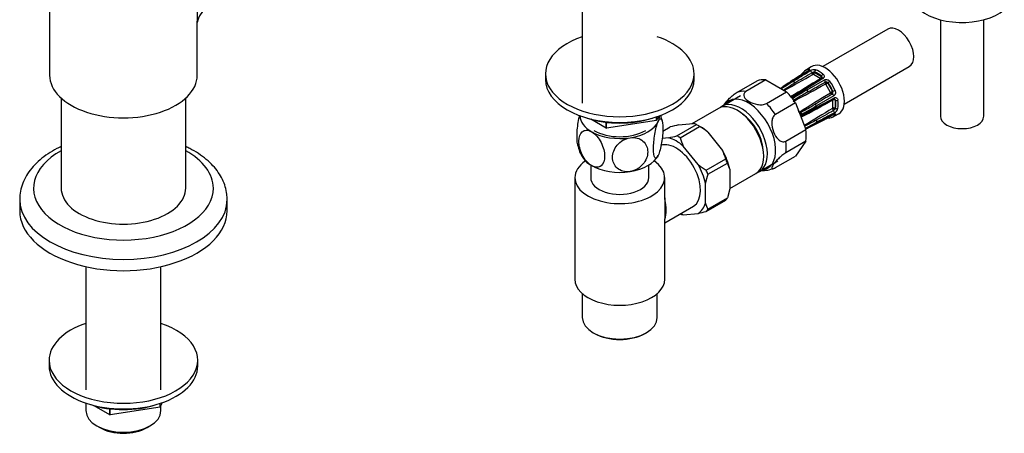
# Model space of a CAD drawing. Units: millimetres. Extents: x -415 to 1660, y 0 to 1187.
# Drawn here: x 1358 to 1643, y 7 to 126 of the extents above; entities that cross this region are included whole.
import ezdxf

# ---------------------------------------------------------------- set-up
doc = ezdxf.new("R2010")
doc.units = ezdxf.units.MM
for name, color, linetype in [('11374', 7, 'Continuous'), ('28624-6P', 7, 'Continuous'), ('41237', 7, 'Continuous'), ('47397', 7, 'Continuous'), ('52444', 7, 'Continuous'), ('52445', 7, 'Continuous'), ('536', 7, 'Continuous'), ('55292', 7, 'Continuous'), ('7155', 7, 'Continuous'), ('75142', 7, 'Continuous'), ('75153', 7, 'Continuous'), ('9619', 7, 'Continuous'), ('Défaut', 7, 'Continuous')]:
    doc.layers.add(name, color=color, linetype=linetype)

# ---------------------------------------------------------------- blocks, each defined once
blk = doc.blocks.new('SE1')
at = {"layer": '11374', "color": 7, "linetype": 'Continuous'}
blk.add_ellipse((1630.44, 134.25), major_axis=(-15, 0), ratio=0.57735, start_param=0.505841, end_param=2.520403, dxfattribs=at)
at = {"layer": '28624-6P', "color": 7, "linetype": 'Continuous'}
for p, q in [((1608.92, 123.68), (1590.11, 112.82)), ((1586.78, 112.77), (1585.13, 111.71)), ((1587.8, 111.25), (1587.8, 111.12)), ((1587.8, 111.12), (1589.78, 109.98)), ((1596.36, 101.99), (1615.17, 112.85)), ((1565.33, 105.38), (1571.15, 108.74)), ((1573.71, 108.97), (1567.89, 105.61)), ((1573.71, 108.97), (1579.68, 105.52)), ((1585.62, 106.1), (1590.64, 109)), ((1589.42, 109.37), (1587.44, 110.51)), ((1589.78, 110.1), (1589.78, 109.98)), ((1573.86, 102.16), (1579.68, 105.52)), ((1591.59, 108.07), (1590.98, 107.72)), ((1592.38, 105.3), (1590.98, 107.72)), ((1591.66, 108.11), (1591.59, 108.07)), ((1591.59, 108.07), (1592.99, 105.65)), ((1592.99, 105.65), (1592.38, 105.3)), ((1593.06, 105.69), (1592.99, 105.65)), ((1593.32, 104.37), (1588.3, 101.46)), ((1588.32, 100.73), (1593.4, 103.42)), ((1593.03, 100.84), (1593.03, 103.12)), ((1593.84, 103.06), (1593.74, 103.12)), ((1593.74, 103.12), (1593.74, 100.84)), ((1582.25, 102.33), (1576.43, 98.97)), ((1582.25, 102.33), (1585.23, 94.64)), ((1593.84, 100.78), (1593.74, 100.84)), ((1585.72, 94.98), (1590.74, 97.54)), ((1588.22, 96.43), (1593.24, 98.98)), ((1592.91, 98.23), (1594.66, 99.13)), ((1579.41, 91.28), (1585.23, 94.64)), ((1585.23, 91.22), (1579.41, 87.86)), ((1585.23, 91.22), (1582.25, 86.97)), ((1576.43, 83.61), (1582.25, 86.97))]:
    blk.add_line(p, q, dxfattribs=at)
for centre, radius, start, end in [((1579.97, 114.93), 5.89, 306.1837, 320.1467), ((1587.59, 109.84), 2.1, 76.8209, 122.5685), ((1587.58, 109.95), 1.27, 93.6975, 120.6277), ((1587.72, 110.53), 0.716, 83.5513, 107.4168), ((1323.71, 505.28), 472.98, 302.5248, 302.9865), ((1318.8, 512.3), 481.58, 302.5709, 303.0351), ((1816.29, -266.12), 442.12, 122.0639, 122.587), ((1423.85, 397.25), 330.04, 298.0343, 299.6815), ((1743.72, -154.73), 305.78, 120.3021, 122.1832), ((1152.3, 839.03), 847.86, 300.45332, 300.83932), ((1295.92, 625.14), 595.02, 299.15824, 299.70844), ((1589.4, 109.32), 0.0527, 304.42, 24.6785), ((1589.36, 109.68), 0.596, 12.7353, 45.2281), ((1589.6, 109.71), 0.356, 354.0163, 17.0503), ((1591.07, 107.78), 0.608, 61.5988, 116.022), ((1591.12, 107.62), 0.732, 42.4842, 71.0726), ((1289.43, 552.69), 531.26, 302.8851, 302.9931), ((1413.37, 371.14), 312.44, 301.9595, 302.6697), ((1476.5, 279.96), 204.6, 300.6702, 302.024), ((1474.41, 283.01), 208.6, 300.806, 302.1363), ((1688.73, -72.86), 206.54, 119.9488, 121.2967), ((1479.91, 303.38), 224.87, 296.8681, 299.5603), ((1848.23, -343.53), 520.09, 120.2997, 120.8333), ((1592.36, 105.47), 0.733, 348.9444, 17.4987), ((1706.29, -88.73), 224.87, 120.4396, 123.1319), ((1441.46, 368.79), 305.78, 297.7437, 299.6978), ((1893.88, -410.54), 596.87, 120.29241, 120.84091), ((1592.47, 105.34), 0.608, 303.9759, 358.4033), ((1593.41, 103.1), 0.356, 42.9498, 64.7338), ((1593.27, 102.91), 0.595, 14.7521, 47.2845), ((1567.49, 92.54), 17.38, 23.8895, 26.0217), ((1330.21, 553.7), 520.09, 299.1667, 299.7003), ((1484.87, 280.24), 206.54, 298.7033, 300.0512), ((1717.09, -141.85), 274.62, 117.9621, 118.97), ((1685.9, -83.3), 208.6, 117.8637, 119.194), ((1759.56, -184.2), 330.03, 120.3185, 121.9719), ((2007.78, -642.78), 850.74, 119.16133, 119.54603), ((1592.81, 100.86), 0.218, 309.5894, 339.8827), ((1592.61, 101.24), 1.27, 299.372, 326.3028), ((1592.49, 101.32), 2.14, 297.8294, 342.7813), ((1593.19, 101.06), 0.717, 312.5965, 336.4355), ((1583.43, 99.88), 0.37, 255.6105, 260.934), ((1586.3, 98.93), 2.99, 167.4338, 168.8172), ((1583.46, 99.98), 0.48, 259.3241, 296.5866), ((1583.72, 99.69), 0.707, 254.2966, 299.532), ((1584.78, 97.79), 1.19, 121.9698, 148.6026), ((1731.71, -180.23), 312.44, 117.3303, 118.0307), ((1593.1, 92.21), 5.83, 99.8533, 113.8559), ((1381.28, 487.34), 442.12, 297.4511, 297.9361), ((1879.53, -475.08), 641.47, 117.00933, 117.32151), ((1806.67, -332.71), 481.58, 116.9649, 117.3879), ((1914.09, -549.39), 723.21, 117.00321, 117.05215), ((1572.87, 90.87), 8.06, 266.4022, 292.8891)]:
    blk.add_arc(centre, radius, start, end, dxfattribs=at)
for centre, major_axis, ratio, start_param, end_param in [((1612.04, 118.26), (-3.13, 5.41), 0.57735, 3.141593, 6.283185), ((1584.87, 110.83), (0.376, -0.33), 0.801276, 3.149258, 4.447011), ((1584.87, 110.83), (0.376, -0.33), 0.801276, 2.916321, 3.149258), ((1588.79, 104.84), (3.64, -6.31), 0.57735, 2.948206, 3.33498), ((1589.13, 105.03), (3.89, -6.74), 0.57735, 2.948206, 3.33498), ((1586.27, 111.64), (0.098, -0.49), 0.801276, 3.447078, 4.681572), ((1586.21, 111.2), (0.272, -0.419), 0.576823, 2.759157, 3.141994), ((1586.59, 111.16), (0.266, -0.424), 0.55216, 0.971311, 2.687961), ((1590.83, 106.02), (3.94, -6.83), 0.57735, 0, 3.169971), ((1587.39, 110.94), (0.063, 0.496), 0.176347, 3.768376, 5.339172), ((1587.44, 110.92), (0.25, 0.433), 0.57735, 3.926991, 5.497787), ((1587.37, 110.88), (0.6, 0), 0.57735, 0.785398, 1.353101), ((1588.15, 111.45), (-0.166, -0.472), 0.677545, 3.849805, 5.380494), ((1588.79, 104.84), (-3.64, 6.31), 0.57735, 5.3044, 5.691174), ((1589.13, 105.03), (-3.89, 6.74), 0.57735, 5.3044, 5.691174), ((1576.7, 97.86), (-6.13, 10.61), 0.57735, 5.849525, 6.193247), ((1581.49, 108.13), (0.272, -0.419), 0.576817, 2.744364, 3.145105), ((1581.73, 108.11), (0.266, -0.424), 0.552018, 1.28895, 2.702479), ((1583.71, 109.76), (0.272, -0.419), 0.576823, 2.362305, 3.141546), ((1587.28, 110.92), (-0.247, 0.435), 0.572164, 0.996024, 2.360626), ((1587.37, 110.47), (0.1, 0), 0.57735, 0.785398, 1.353101), ((1589.42, 109.78), (0.25, 0.433), 0.57735, 3.926991, 5.497787), ((1589.35, 109.33), (0.1, 0), 0.57735, 0.217695, 0.785398), ((1589.45, 109.75), (0.467, 0.179), 0.797226, 4.415948, 4.762377), ((1589.45, 109.75), (0.467, 0.179), 0.797226, 5.034094, 5.986744), ((1590.13, 110.31), (-0.313, -0.39), 0.455631, 4.046771, 5.577461), ((1589.35, 109.74), (0.6, 0), 0.57735, 0.217695, 0.785398), ((1590.13, 109.12), (0.266, -0.424), 0.55216, 1.983484, 3.141941), ((1590.51, 108.72), (0.25, -0.433), 0.541944, 0.206385, 1.923035), ((1591.1, 107.93), (-0.245, 0.436), 0.577327, 0.212518, 1.57712), ((1591.2, 107.91), (0.269, 0.422), 0.310439, 0.537612, 2.108409), ((1591.16, 107.83), (-0.3, 0.52), 0.816497, 4.712389, 5.280092), ((1592.01, 108.32), (-0.402, -0.297), 0.156917, 4.128118, 5.658808), ((1589.13, 105.03), (-3.89, 6.74), 0.57735, 4.519002, 4.905776), ((1570.88, 94.5), (-6.12, 10.61), 0.57735, 5.849525, 6.193247), ((1578.99, 106.69), (0.272, -0.419), 0.576817, 2.390137, 3.138314), ((1576.7, 97.86), (-6.12, 10.61), 0.57735, 4.802327, 5.14605), ((1585.26, 106.07), (0.266, -0.424), 0.552018, 1.96875, 3.144298), ((1585.49, 105.82), (0.25, -0.433), 0.541746, 0.524132, 1.937661), ((1590.91, 107.68), (-0.05, 0.0866), 0.816497, 4.712389, 5.280092), ((1588.79, 104.84), (3.64, -6.31), 0.57735, 1.377409, 1.764183), ((1592.56, 105.4), (-0.3, 0.52), 0.816497, 4.144686, 4.712389), ((1593.41, 105.89), (-0.458, -0.2), 0.156917, 0.624378, 2.155067), ((1568.57, 93.16), (5.63, -9.74), 0.57735, 0, 3.409056), ((1581.13, 103.54), (0.256, -0.429), 0.545566, 1.976105, 2.467506), ((1581.31, 103.35), (0.259, -0.427), 0.547589, 0.911141, 1.930237), ((1592.62, 105.29), (0.255, -0.43), 0.577327, 4.706065, 6.070668), ((1592.31, 105.26), (0.05, -0.0866), 0.816497, 1.003093, 1.570796), ((1592.65, 105.39), (0.5, 0.022), 0.310439, 4.174777, 5.745573), ((1593.01, 104.39), (-0.25, 0.433), 0.541944, 4.36015, 6.0768), ((1593.37, 102.96), (0.388, 0.315), 0.797226, 1.519661, 1.867238), ((1592.96, 103.08), (0.05, 0.0866), 0.57735, 5.497787, 6.06549), ((1593.38, 102.92), (0.5, 0), 0.57735, 0.785398, 2.356194), ((1593.37, 102.96), (0.388, 0.315), 0.797226, 0.296441, 1.26077), ((1593.17, 103.86), (-0.234, 0.442), 0.55216, 3.140987, 4.299701), ((1593.31, 102.88), (0.3, 0.52), 0.57735, 5.497787, 6.06549), ((1594.2, 103.27), (-0.494, -0.076), 0.455631, 0.705724, 2.236414), ((1588.79, 104.84), (3.64, -6.31), 0.57735, 0.592011, 0.978785), ((1589.13, 105.03), (3.89, -6.74), 0.57735, 0.592011, 0.978785), ((1570.88, 94.5), (-6.12, 10.61), 0.57735, 4.802327, 5.14605), ((1587.99, 101.49), (0.25, -0.433), 0.541746, 1.203932, 2.61746), ((1588.09, 101.17), (-0.234, 0.442), 0.552018, 3.134878, 4.314435), ((1593.31, 100.49), (0.253, -0.431), 0.572164, 3.922559, 5.287161), ((1592.96, 100.8), (0.05, 0.0866), 0.57735, 4.930084, 5.497787), ((1593.37, 100.58), (0.461, -0.193), 0.176347, 0.944013, 2.514809), ((1593.38, 100.63), (0.5, 0), 0.57735, 0.785398, 2.356194), ((1593.17, 99.78), (-0.234, 0.442), 0.55216, 3.595224, 5.311874), ((1593.31, 100.59), (0.3, 0.52), 0.57735, 4.930084, 5.497787), ((1594.2, 100.98), (-0.491, 0.092), 0.677545, 0.902691, 2.433381), ((1583.76, 99.11), (0.24, -0.438), 0.547589, 1.211356, 2.602295), ((1583.83, 98.85), (-0.244, 0.437), 0.545566, 3.12523, 4.30708), ((1588.09, 97.09), (0.234, -0.442), 0.552018, 0.439114, 1.852642), ((1590.51, 97.99), (-0.227, 0.445), 0.576823, 3.141623, 3.921971), ((1588.79, 104.84), (-3.64, 6.31), 0.57735, 2.948206, 3.33498), ((1592.01, 98.45), (-0.098, 0.49), 0.801276, 1.950056, 3.115498), ((1592.01, 98.45), (-0.098, 0.49), 0.801276, 3.115498, 3.366865), ((1589.13, 105.03), (-3.89, 6.74), 0.57735, 2.948206, 3.33498), ((1593.41, 99.25), (-0.376, 0.33), 0.801276, 1.601197, 2.836108), ((1593.01, 99.43), (-0.227, 0.445), 0.576823, 3.141203, 3.524029), ((1590.83, 106.02), (3.94, -6.83), 0.57735, 6.254807, 6.283185), ((1576.7, 97.86), (6.12, -10.61), 0.57735, 0.613537, 0.957259), ((1585.49, 95.43), (-0.227, 0.446), 0.576817, 3.16042, 3.886773), ((1587.99, 96.87), (-0.227, 0.446), 0.576817, 3.124295, 3.538821), ((1570.88, 94.5), (6.12, -10.61), 0.57735, 0.613537, 0.957259), ((1568.57, 93.16), (5.63, -9.74), 0.57735, 6.015722, 6.283185)]:
    blk.add_ellipse(centre, major_axis=major_axis, ratio=ratio, start_param=start_param, end_param=end_param, dxfattribs=at)
for points in [[(1585.94, 111.62), (1584.83, 110.9), (1583.26, 109.87), (1581.22, 108.55)], [(1583.44, 110.17), (1582.33, 109.45), (1580.76, 108.43), (1578.72, 107.11)], [(1589.86, 109.54), (1588.72, 108.82), (1587.09, 107.81), (1584.99, 106.49)], [(1589.95, 109.67), (1589.93, 109.6), (1589.9, 109.56), (1589.86, 109.54)]]:
    blk.add_open_spline(points, degree=3, dxfattribs=at)
for points, knots in [([(1586.05, 111.65), (1585.82, 111.5), (1585.6, 111.35), (1585.37, 111.2), (1584.46, 110.61), (1583.54, 110.01), (1582.63, 109.42), (1582.2, 109.14), (1581.77, 108.86), (1581.34, 108.58)], [0, 0, 0, 0, 0.145066, 0.145066, 0.145066, 0.725332, 0.725332, 0.725332, 1, 1, 1, 1]), ([(1581.58, 108.55), (1581.82, 108.7), (1582.06, 108.85), (1582.29, 109), (1583.23, 109.59), (1584.18, 110.18), (1585.12, 110.77), (1585.57, 111.05), (1586.01, 111.33), (1586.46, 111.61)], [0, 0, 0, 0, 0.145066, 0.145066, 0.145066, 0.725332, 0.725332, 0.725332, 1, 1, 1, 1]), ([(1586.08, 111.73), (1586.08, 111.73), (1586.07, 111.72), (1586.03, 111.68), (1585.97, 111.64), (1585.94, 111.62)], [0.6110617, 0.6110617, 0.6110617, 0.6110617, 0.7195376, 0.8642719, 1, 1, 1, 1]), ([(1586.05, 112.08), (1586.14, 112.1), (1586.22, 112.1), (1586.32, 112.07), (1586.35, 112.04), (1586.36, 111.98), (1586.35, 111.96), (1586.33, 111.9), (1586.31, 111.87), (1586.24, 111.78), (1586.16, 111.71), (1586.05, 111.65)], [0, 0, 0, 0, 0.25, 0.25, 0.5, 0.5, 0.625, 0.625, 0.75, 0.75, 1, 1, 1, 1]), ([(1590.24, 109.42), (1590, 109.28), (1589.77, 109.13), (1589.53, 108.98), (1588.59, 108.39), (1587.65, 107.8), (1586.71, 107.21), (1586.26, 106.93), (1585.82, 106.65), (1585.37, 106.37)], [0, 0, 0, 0, 0.145066, 0.145066, 0.145066, 0.725332, 0.725332, 0.725332, 1, 1, 1, 1]), ([(1587.39, 110.53), (1587.37, 110.53), (1587.36, 110.53), (1587.32, 110.53), (1587.3, 110.52), (1587.28, 110.52)], [0, 0, 0, 0, 0.5, 0.5, 1, 1, 1, 1]), ([(1590.18, 110.66), (1590.29, 110.57), (1590.38, 110.47), (1590.5, 110.26), (1590.53, 110.14), (1590.55, 109.97), (1590.54, 109.91), (1590.52, 109.8), (1590.51, 109.74), (1590.43, 109.58), (1590.35, 109.49), (1590.24, 109.42)], [0, 0, 0, 0, 0.25, 0.25, 0.5, 0.5, 0.625, 0.625, 0.75, 0.75, 1, 1, 1, 1]), ([(1590.64, 109), (1590.7, 109.03), (1590.76, 109.05), (1590.89, 109.09), (1590.96, 109.1), (1591.17, 109.11), (1591.32, 109.09), (1591.61, 109.01), (1591.75, 108.94), (1592, 108.76), (1592.11, 108.66), (1592.2, 108.53)], [0, 0, 0, 0, 0.125, 0.125, 0.25, 0.25, 0.5, 0.5, 0.75, 0.75, 1, 1, 1, 1]), ([(1561.44, 101.47), (1561.52, 101.65), (1561.65, 101.86), (1562.14, 102.56), (1562.6, 103.1), (1563.52, 104.01), (1563.87, 104.32), (1564.6, 104.91), (1564.99, 105.19), (1565.33, 105.38)], [0.3799007, 0.3799007, 0.3799007, 0.3799007, 0.5, 0.5, 0.75, 0.75, 0.875, 0.875, 1, 1, 1, 1]), ([(1567.89, 105.61), (1567.56, 105.42), (1567.36, 105.16), (1567.22, 104.62), (1567.27, 104.34), (1567.66, 103.56), (1568.19, 103.1), (1569.52, 102.33), (1570.32, 102.03), (1571.67, 101.8), (1572.15, 101.77), (1573.08, 101.85), (1573.53, 101.97), (1573.86, 102.16)], [0, 0, 0, 0, 0.125, 0.125, 0.25, 0.25, 0.5, 0.5, 0.75, 0.75, 0.875, 0.875, 1, 1, 1, 1]), ([(1590.95, 107.76), (1590.93, 107.77), (1590.91, 107.78), (1590.88, 107.79), (1590.86, 107.79), (1590.85, 107.78)], [0, 0, 0, 0, 0.5, 0.5, 1, 1, 1, 1]), ([(1593.69, 105.94), (1593.75, 105.8), (1593.79, 105.66), (1593.82, 105.35), (1593.81, 105.2), (1593.76, 104.98), (1593.74, 104.91), (1593.68, 104.77), (1593.64, 104.71), (1593.53, 104.53), (1593.43, 104.43), (1593.32, 104.37)], [0, 0, 0, 0, 0.25, 0.25, 0.5, 0.5, 0.625, 0.625, 0.75, 0.75, 1, 1, 1, 1]), ([(1588.4, 101.12), (1588.65, 101.25), (1588.9, 101.38), (1589.14, 101.51), (1590.12, 102.02), (1591.11, 102.54), (1592.09, 103.06), (1592.55, 103.31), (1593.02, 103.55), (1593.48, 103.8)], [0, 0, 0, 0, 0.145066, 0.145066, 0.145066, 0.725332, 0.725332, 0.725332, 1, 1, 1, 1]), ([(1592.37, 105.15), (1592.37, 105.15), (1592.37, 105.15), (1592.37, 105.15), (1592.38, 105.16), (1592.38, 105.16), (1592.39, 105.17), (1592.39, 105.18), (1592.39, 105.19), (1592.4, 105.2), (1592.4, 105.22), (1592.4, 105.23), (1592.4, 105.24)], [0, 0, 0, 0, 0.077264, 0.077264, 0.077264, 0.281136, 0.281136, 0.281136, 0.64159, 0.64159, 0.64159, 1, 1, 1, 1]), ([(1593.02, 103.16), (1593.01, 103.17), (1593, 103.18), (1592.98, 103.18), (1592.97, 103.18), (1592.95, 103.18)], [0, 0, 0, 0, 0.5, 0.5, 1, 1, 1, 1]), ([(1593.4, 103.41), (1593.41, 103.42), (1593.45, 103.45), (1593.5, 103.45), (1593.54, 103.43), (1593.56, 103.42)], [0, 0, 0, 0, 0.120667, 0.552144, 1, 1, 1, 1]), ([(1593.48, 103.8), (1593.54, 103.83), (1593.6, 103.85), (1593.72, 103.88), (1593.78, 103.88), (1593.95, 103.87), (1594.06, 103.83), (1594.25, 103.7), (1594.34, 103.61), (1594.46, 103.4), (1594.51, 103.27), (1594.53, 103.14)], [0, 0, 0, 0, 0.125, 0.125, 0.25, 0.25, 0.5, 0.5, 0.75, 0.75, 1, 1, 1, 1]), ([(1576.43, 98.97), (1576.09, 98.78), (1575.83, 98.43), (1575.49, 97.61), (1575.41, 97.15), (1575.36, 95.75), (1575.56, 94.81), (1576.22, 93.11), (1576.69, 92.33), (1577.61, 91.48), (1577.95, 91.26), (1578.68, 91.06), (1579.07, 91.09), (1579.41, 91.28)], [0, 0, 0, 0, 0.125, 0.125, 0.25, 0.25, 0.5, 0.5, 0.75, 0.75, 0.875, 0.875, 1, 1, 1, 1]), ([(1583.87, 98.2), (1583.88, 98.22), (1583.92, 98.29), (1584, 98.37), (1584.05, 98.4), (1584.08, 98.41)], [0.6027846, 0.6027846, 0.6027846, 0.6027846, 0.6619435, 0.8694778, 1, 1, 1, 1]), ([(1588.3, 96.51), (1588.54, 96.64), (1588.79, 96.76), (1589.03, 96.88), (1590, 97.38), (1590.97, 97.87), (1591.94, 98.36), (1592.4, 98.6), (1592.86, 98.83), (1593.32, 99.06)], [0, 0, 0, 0, 0.145066, 0.145066, 0.145066, 0.725332, 0.725332, 0.725332, 1, 1, 1, 1]), ([(1593.48, 99.44), (1593.24, 99.31), (1592.99, 99.18), (1592.75, 99.05), (1591.77, 98.52), (1590.78, 98), (1589.8, 97.48), (1589.33, 97.23), (1588.87, 96.99), (1588.4, 96.74)], [0, 0, 0, 0, 0.145066, 0.145066, 0.145066, 0.725332, 0.725332, 0.725332, 1, 1, 1, 1]), ([(1593.23, 98.98), (1593.25, 98.99), (1593.3, 99.02), (1593.37, 99.04), (1593.4, 99.05), (1593.4, 99.05), (1593.4, 99.05)], [0, 0, 0, 0, 0.0458349, 0.2222806, 0.3766992, 0.3882229, 0.3882229, 0.3882229, 0.3882229]), ([(1593.32, 99.06), (1593.37, 99.09), (1593.42, 99.12), (1593.52, 99.15), (1593.57, 99.16), (1593.68, 99.18), (1593.74, 99.17), (1593.81, 99.12), (1593.82, 99.08), (1593.79, 98.98), (1593.75, 98.92), (1593.69, 98.85)], [0, 0, 0, 0, 0.125, 0.125, 0.25, 0.25, 0.5, 0.5, 0.75, 0.75, 1, 1, 1, 1]), ([(1579.41, 87.86), (1579.07, 87.66), (1578.69, 87.39), (1577.96, 86.8), (1577.61, 86.49), (1576.69, 85.59), (1576.23, 85.04), (1575.57, 84.1), (1575.36, 83.7), (1575.41, 83.36), (1575.49, 83.29), (1575.83, 83.32), (1576.09, 83.42), (1576.43, 83.61)], [0, 0, 0, 0, 0.125, 0.125, 0.25, 0.25, 0.5, 0.5, 0.75, 0.75, 0.875, 0.875, 1, 1, 1, 1])]:
    blk.add_open_spline(points, degree=3, knots=knots, dxfattribs=at)
at = {"layer": '41237', "color": 7, "linetype": 'Continuous'}
for p, q in [((1566.32, 104.4), (1561.02, 101.33)), ((1559.96, 100.72), (1552.29, 96.29)), ((1543.88, 94.14), (1546.04, 95.39)), ((1547.96, 92.8), (1553.62, 96.07)), ((1548.39, 95.95), (1552.68, 96.33)), ((1548.87, 92.27), (1554.53, 95.54)), ((1554.78, 95.41), (1554.07, 95.82)), ((1545.61, 92.25), (1543.7, 92.08)), ((1556.88, 93.9), (1561.16, 88.57)), ((1554.09, 84.49), (1549.81, 89.82)), ((1556.44, 82.85), (1562.1, 86.12)), ((1571.87, 82.54), (1577.17, 85.6)), ((1556.9, 81.68), (1562.56, 84.94)), ((1563.26, 83.16), (1562.56, 84.94)), ((1563.26, 83.16), (1563.26, 77.45)), ((1563.26, 77.57), (1570.81, 81.93)), ((1556.19, 73.36), (1556.19, 79.08)), ((1563.26, 77.45), (1562.56, 74.84)), ((1556.44, 70.93), (1562.1, 74.2)), ((1556.9, 71.58), (1562.56, 74.84)), ((1549.81, 69.99), (1554.09, 70.38))]:
    blk.add_line(p, q, dxfattribs=at)
for centre, radius, start, end in [((1559.15, 45.12), 51.95, 101.9517, 104.6162), ((1552.25, 92.97), 3.39, 66.1526, 82.6675), ((1542.44, 75.68), 23.25, 51.6207, 58.6854), ((1534.85, 143.08), 51.96, 281.9518, 284.6161), ((1566.02, 97.42), 17.91, 196.6958, 205.1055), ((1544.94, 80.97), 17.91, 16.697, 25.1043), ((1568.53, 102.72), 23.25, 231.621, 238.6851), ((1582.01, 73.45), 26.42, 161.8638, 167.7103), ((1565.38, 75.97), 9.55, 195.859, 207.3889), ((1550.24, 73.35), 3.39, 246.1501, 262.67), ((1543.34, 121.18), 51.93, 281.951, 284.6169)]:
    blk.add_arc(centre, radius, start, end, dxfattribs=at)
for centre, major_axis, start_param, end_param in [((1565.38, 91.33), (5.43, -9.4), 0, 3.141593), ((1566.45, 91.94), (5.43, -9.4), 0, 3.239506), ((1566.45, 91.94), (4.58, -7.92), 0.863181, 2.278411), ((1554.07, 84.79), (-6.75, 11.69), -0.833115, -0.737682), ((1554.78, 85.2), (-6.25, 10.83), -1.025203, -0.785398), ((1547.71, 81.12), (-6.25, 10.83), 5.257982, 5.737592), ((1548.41, 81.53), (-6.75, 11.69), -0.833115, -0.737682), ((1554.78, 85.2), (6.25, -10.83), 1.069192, 1.548802), ((1554.07, 84.79), (6.75, -11.69), 1.26128, 1.356713), ((1547.71, 81.12), (6.25, -10.83), 1.069192, 1.548802), ((1548.41, 81.53), (6.75, -11.69), 1.26128, 1.356713), ((1566.45, 91.94), (5.43, -9.4), 6.185272, 6.283185), ((1554.07, 84.79), (6.75, -11.69), 0.214083, 0.309516), ((1547.71, 81.12), (6.25, -10.83), 0.021995, 0.501604), ((1548.41, 81.53), (6.75, -11.69), 0.214083, 0.309516), ((1547.71, 81.12), (6.25, -10.83), -0.643501, -0.545593)]:
    blk.add_ellipse(centre, major_axis=major_axis, ratio=0.57735, start_param=start_param, end_param=end_param, dxfattribs=at)
at = {"layer": '47397', "color": 7, "linetype": 'Continuous'}
for p, q in [((1624.19, 126.38), (1624.19, 98.49)), ((1636.69, 98.49), (1636.69, 126.38))]:
    blk.add_line(p, q, dxfattribs=at)
blk.add_ellipse((1630.44, 98.49), major_axis=(6.25, 0), ratio=0.57735, start_param=3.141593, end_param=6.283185, dxfattribs=at)
at = {"layer": '52444', "color": 7, "linetype": 'Continuous'}
for p, q in [((1523.04, 84.34), (1523.04, 80.71)), ((1539.84, 80.71), (1539.84, 84.34)), ((1518.44, 80.71), (1518.44, 51.32)), ((1544.44, 74.63), (1544.44, 80.71)), ((1544.44, 51.32), (1544.44, 68.67)), ((1520.59, 47.18), (1520.59, 40.29)), ((1542.29, 40.29), (1542.29, 47.18)), ((1523.77, 35.87), (1524.12, 35.66)), ((1538.76, 35.66), (1539.12, 35.87))]:
    blk.add_line(p, q, dxfattribs=at)
for centre, major_axis, start_param, end_param in [((1531.44, 80.71), (-13, 0), 5.583633, 6.283185), ((1531.44, 80.71), (-13, 0), 0, 3.841145), ((1531.44, 80.71), (-8.4, 0), 0, 3.141593), ((1531.44, 51.32), (-13, 0), 0, 3.141593), ((1531.44, 40.29), (10.85, 0), 3.141593, 6.283185), ((1531.44, 39.89), (-10.35, 0), 0.785398, 2.356194)]:
    blk.add_ellipse(centre, major_axis=major_axis, ratio=0.57735, start_param=start_param, end_param=end_param, dxfattribs=at)
at = {"layer": '52445', "color": 7, "linetype": 'Continuous'}
for p, q in [((1544.44, 74.4), (1544.44, 68.75)), ((1544.44, 67.69), (1552.71, 72.46))]:
    blk.add_line(p, q, dxfattribs=at)
for centre, major_axis, start_param, end_param in [((1547.71, 81.12), (-5, 8.66), 3.141593, 6.179596), ((1537.81, 75.4), (5, -8.66), 0.431657, 1.13914)]:
    blk.add_ellipse(centre, major_axis=major_axis, ratio=0.57735, start_param=start_param, end_param=end_param, dxfattribs=at)
for points in [[(1544.44, 74.85), (1544.44, 74.7), (1544.44, 74.55), (1544.44, 74.4)], [(1544.44, 68.55), (1544.44, 68.61), (1544.44, 68.68), (1544.44, 68.75)]]:
    blk.add_open_spline(points, degree=3, dxfattribs=at)
at = {"layer": '536', "color": 7, "linetype": 'Continuous'}
for centre, radius, start, end in [((1531.08, 94.46), 12.9, 10.7952, 19.7442), ((1531.72, 93.05), 12.81, 190.8222, 208.4488)]:
    blk.add_arc(centre, radius, start, end, dxfattribs=at)
for centre, major_axis, start_param, end_param in [((1531.44, 98.67), (11.5, 0), 3.150872, 3.926991), ((1531.44, 98.67), (11.5, 0), 4.974188, 6.021386), ((1531.44, 98.67), (-11.5, 0), 2.879793, 3.132314), ((1531.44, 98.67), (11.5, 0), 3.926991, 4.974188), ((1531.44, 98.67), (-10.6, 0), 0.785398, 2.356194), ((1531.44, 88.88), (11.5, 0), 3.43014, 3.926991), ((1531.44, 88.88), (11.5, 0), 4.974188, 6.021386), ((1531.44, 88.88), (11.5, 0), 3.926991, 4.974188)]:
    blk.add_ellipse(centre, major_axis=major_axis, ratio=0.57735, start_param=start_param, end_param=end_param, dxfattribs=at)
for points, knots in [([(1519.78, 98.78), (1519.78, 98.78), (1519.78, 98.78), (1519.61, 98.14), (1519.46, 97.42), (1519.1, 95.24), (1518.97, 93.75), (1518.97, 91.77), (1519.02, 91.11), (1519.13, 90.63)], [0.1249105, 0.1249105, 0.1249105, 0.1249105, 0.125, 0.125, 0.25, 0.25, 0.5, 0.5, 0.6611274, 0.6611274, 0.6611274, 0.6611274]), ([(1542.55, 87.16), (1542.36, 86.75), (1542.17, 86.49), (1541.83, 86.3), (1541.68, 86.37), (1541.31, 86.98), (1541.19, 87.92), (1541.19, 90.33), (1541.32, 91.82), (1541.68, 93.99), (1541.83, 94.71), (1542.17, 95.98), (1542.36, 96.55), (1542.55, 96.96)], [0, 0, 0, 0, 0.125, 0.125, 0.25, 0.25, 0.5, 0.5, 0.75, 0.75, 0.875, 0.875, 1, 1, 1, 1]), ([(1542.55, 96.96), (1542.74, 97.37), (1542.93, 97.63), (1543.28, 97.82), (1543.43, 97.75), (1543.79, 97.13), (1543.92, 96.19), (1543.91, 93.76), (1543.79, 92.3), (1543.42, 90.11), (1543.27, 89.41), (1542.93, 88.12), (1542.74, 87.57), (1542.55, 87.16)], [0, 0, 0, 0, 0.125, 0.125, 0.25, 0.25, 0.5, 0.5, 0.75, 0.75, 0.875, 0.875, 1, 1, 1, 1]), ([(1523.31, 84.18), (1522.26, 84.79), (1521.26, 85.99), (1519.93, 88.62), (1519.58, 90.03), (1519.59, 92.44), (1519.93, 93.45), (1520.93, 94.27), (1521.34, 94.42), (1522.27, 94.43), (1522.79, 94.28), (1523.31, 93.98)], [0, 0, 0, 0, 0.25, 0.25, 0.5, 0.5, 0.75, 0.75, 0.875, 0.875, 1, 1, 1, 1]), ([(1523.31, 93.98), (1524.36, 93.37), (1525.36, 92.17), (1526.69, 89.54), (1527.04, 88.13), (1527.04, 85.71), (1526.69, 84.72), (1525.69, 83.89), (1525.29, 83.74), (1524.35, 83.73), (1523.84, 83.88), (1523.31, 84.18)], [0, 0, 0, 0, 0.25, 0.25, 0.5, 0.5, 0.75, 0.75, 0.875, 0.875, 1, 1, 1, 1]), ([(1534.42, 82.46), (1533.71, 82.35), (1532.99, 82.39), (1531.71, 82.75), (1531.16, 83.05), (1529.79, 84.25), (1529.33, 85.38), (1529.33, 87.79), (1529.81, 89.07), (1531.17, 90.67), (1531.73, 91.15), (1533, 91.89), (1533.71, 92.15), (1534.42, 92.26)], [0, 0, 0, 0, 0.125, 0.125, 0.25, 0.25, 0.5, 0.5, 0.75, 0.75, 0.875, 0.875, 1, 1, 1, 1]), ([(1534.42, 92.26), (1535.13, 92.37), (1535.84, 92.33), (1537.12, 91.98), (1537.68, 91.67), (1539.04, 90.48), (1539.51, 89.34), (1539.51, 86.94), (1539.03, 85.65), (1537.67, 84.05), (1537.11, 83.57), (1535.85, 82.84), (1535.13, 82.57), (1534.42, 82.46)], [0, 0, 0, 0, 0.125, 0.125, 0.25, 0.25, 0.5, 0.5, 0.75, 0.75, 0.875, 0.875, 1, 1, 1, 1])]:
    blk.add_open_spline(points, degree=3, knots=knots, dxfattribs=at)
at = {"layer": '55292', "color": 7, "linetype": 'Continuous'}
for p, q in [((1357.9, 74.4), (1357.9, 71.13)), ((1417.9, 71.13), (1417.9, 74.4))]:
    blk.add_line(p, q, dxfattribs=at)
for centre, major_axis, start_param, end_param in [((1387.9, 77.67), (26, 0), 2.335479, 6.283185), ((1387.9, 77.67), (26, 0), 0, 0.806114), ((1387.9, 74.4), (-30, 0), 6.279763, 6.283185), ((1387.9, 74.4), (-30, 0), 0, 3.138622), ((1387.9, 71.13), (-30, 0), 0, 3.141593)]:
    blk.add_ellipse(centre, major_axis=major_axis, ratio=0.57735, start_param=start_param, end_param=end_param, dxfattribs=at)
for points, knots in [([(1369.87, 89.7), (1369.47, 89.51), (1368.14, 88.86), (1366.04, 87.63), (1363.73, 85.9), (1361.75, 83.98), (1360.15, 81.89), (1358.95, 79.68), (1358.21, 77.42), (1357.88, 75.61), (1357.93, 74.7), (1357.94, 74.47)], [0.7122442, 0.7122442, 0.7122442, 0.7122442, 0.7288506, 0.7673106, 0.8059075, 0.8443963, 0.8824283, 0.9196025, 0.9556674, 0.9906784, 1, 1, 1, 1]), ([(1417.86, 74.33), (1417.86, 74.91), (1417.86, 76.09), (1417.41, 78.12), (1416.58, 80.24), (1415.38, 82.29), (1413.82, 84.22), (1411.9, 86.04), (1409.65, 87.7), (1407.6, 88.89), (1406.31, 89.52), (1405.93, 89.7)], [0, 0, 0, 0, 0.0237048, 0.0577527, 0.0919206, 0.1266749, 0.1623167, 0.1989099, 0.2362837, 0.2741381, 0.2898767, 0.2898767, 0.2898767, 0.2898767])]:
    blk.add_open_spline(points, degree=3, knots=knots, dxfattribs=at)
at = {"layer": '7155', "color": 7, "linetype": 'Continuous'}
for p, q in [((1527.54, 95.02), (1523.02, 97.64)), ((1542.04, 97.25), (1527.58, 95.02)), ((1542.04, 97.25), (1542.04, 98.3)), ((1542.04, 97.25), (1542.06, 97.27)), ((1542.64, 98.5), (1542.06, 97.27)), ((1542.06, 97.27), (1542.06, 98.31)), ((1527.54, 95.02), (1527.54, 96.73)), ((1527.54, 95.02), (1527.58, 95.02)), ((1527.58, 95.02), (1527.58, 96.73)), ((1384, 12.15), (1379.47, 14.76)), ((1398.49, 14.38), (1384.04, 12.14)), ((1398.49, 14.38), (1398.49, 15.42)), ((1398.49, 14.38), (1398.52, 14.4)), ((1399.09, 15.63), (1398.52, 14.4)), ((1398.52, 14.4), (1398.52, 15.43)), ((1384, 12.15), (1384, 13.86)), ((1384, 12.15), (1384.04, 12.14)), ((1384.04, 12.14), (1384.04, 13.85))]:
    blk.add_line(p, q, dxfattribs=at)
for centre, major_axis, start_param, end_param in [((1531.44, 107.47), (19, 0), 4.191951, 5.232827), ((1387.9, 24.59), (-19, 0), 1.050358, 2.091234)]:
    blk.add_ellipse(centre, major_axis=major_axis, ratio=0.57735, start_param=start_param, end_param=end_param, dxfattribs=at)
at = {"layer": '75142', "color": 7, "linetype": 'Continuous'}
for p, q in [((1366.55, 151.15), (1366.55, 110.33)), ((1409.25, 110.33), (1409.25, 126))]:
    blk.add_line(p, q, dxfattribs=at)
blk.add_arc((1415.14, 124.6), 5.97, 118.079, 170.8242, dxfattribs=at)
blk.add_ellipse((1387.9, 110.33), major_axis=(-21.35, 0), ratio=0.57735, start_param=0, end_param=3.141593, dxfattribs=at)
blk.add_open_spline([(1409.25, 138.38), (1409.24, 135.89), (1409.19, 133.5), (1409.19, 129.3), (1409.25, 127.49), (1409.25, 126.05), (1409.25, 126.02), (1409.25, 125.99)], degree=3, knots=[0.4380465, 0.4380465, 0.4380465, 0.4380465, 0.5, 0.5, 0.5625, 0.5625, 0.5637564, 0.5637564, 0.5637564, 0.5637564], dxfattribs=at)
at = {"layer": '75153', "color": 7, "linetype": 'Continuous'}
for p, q in [((1520.59, 137.86), (1520.59, 102.21)), ((1369.9, 103.7), (1369.9, 77.67)), ((1405.9, 77.67), (1405.9, 103.7)), ((1377.05, 54.99), (1377.05, 19.33)), ((1398.75, 19.33), (1398.75, 54.99)), ((1377.05, 15.51), (1377.05, 13.33)), ((1398.75, 13.33), (1398.75, 14.89)), ((1380.23, 8.9), (1381.08, 8.41)), ((1394.72, 8.41), (1395.57, 8.9))]:
    blk.add_line(p, q, dxfattribs=at)
for centre, major_axis, start_param, end_param in [((1387.9, 77.67), (-18, 0), 0, 3.141593), ((1387.9, 13.33), (10.85, 0), 3.141593, 6.283185), ((1387.9, 12.35), (-9.65, 0), 0.785398, 2.356194)]:
    blk.add_ellipse(centre, major_axis=major_axis, ratio=0.57735, start_param=start_param, end_param=end_param, dxfattribs=at)
at = {"layer": '9619', "color": 7, "linetype": 'Continuous'}
for p, q in [((1509.94, 110.73), (1509.94, 109.1)), ((1552.94, 109.1), (1552.94, 110.73)), ((1366.4, 27.86), (1366.4, 26.23)), ((1409.4, 26.23), (1409.4, 27.86))]:
    blk.add_line(p, q, dxfattribs=at)
for centre, major_axis, start_param, end_param in [((1531.44, 110.73), (21.5, 0), 2.099774, 6.283185), ((1531.44, 110.73), (21.5, 0), 0, 1.041818), ((1531.44, 109.1), (21.5, 0), 3.141593, 6.283185), ((1387.9, 27.86), (-21.5, 0), 0, 4.183411), ((1387.9, 27.86), (-21.5, 0), 5.241367, 6.283185), ((1387.9, 26.23), (-21.5, 0), 0, 3.141593)]:
    blk.add_ellipse(centre, major_axis=major_axis, ratio=0.57735, start_param=start_param, end_param=end_param, dxfattribs=at)

msp = doc.modelspace()

# ---------------------------------------------------------------- block references
at = {"layer": 'Défaut'}
msp.add_blockref('SE1', (0, 0), dxfattribs=at)

doc.saveas('drawing.dxf')
